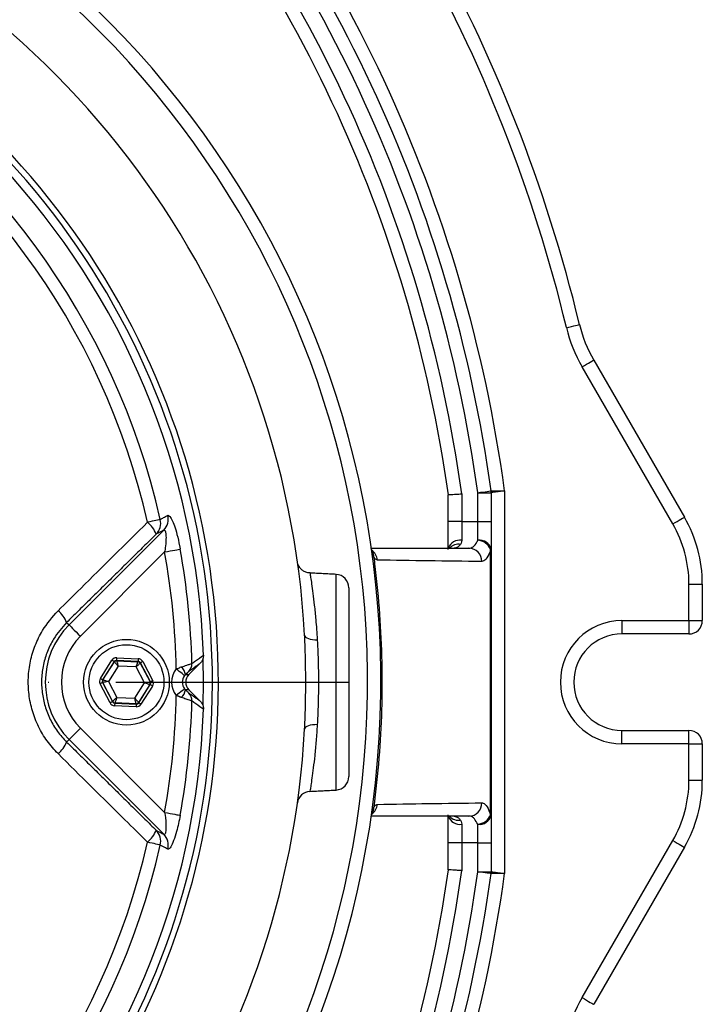
# Model space of a CAD drawing. Extents: x 0 to 15440, y 0 to 5940.
# Drawn here: x 12049 to 12176, y 1729 to 1912 of the extents above; entities that cross this region are included whole.
import ezdxf

# ---------------------------------------------------------------- set-up
doc = ezdxf.new("R2010")
doc.units = 0
doc.header["$LTSCALE"] = 5
doc.linetypes.add('GEN7', pattern=[15, 10, -2.5, 0, -2.5])
doc.layers.get('0').update_dxf_attribs({"linetype": 'CONTINUOUS'})
doc.layers.add('7', color=4, linetype='GEN7')

msp = doc.modelspace()

# ---------------------------------------------------------------- linework, layer by layer
at = {"color": 7, "linetype": 'CONTINUOUS'}
for p, q in [((12170.71, 1818.26), (12153.78, 1847.58)), ((12155.95, 1848.83), (12172.88, 1819.51)), ((12128.81, 1818.71), (12128.81, 1823.71)), ((12131.31, 1823.88), (12131.31, 1818.71)), ((12134.31, 1824.08), (12136.81, 1824.08)), ((12134.31, 1818.71), (12134.31, 1824.08)), ((12136.81, 1824.08), (12136.81, 1818.71)), ((12139.31, 1824.42), (12139.31, 1752.99)), ((12131.31, 1818.71), (12128.81, 1818.71)), ((12128.81, 1813.48), (12128.81, 1818.71)), ((12131.31, 1818.71), (12134.31, 1818.71)), ((12131.31, 1818.71), (12131.31, 1815.22)), ((12134.31, 1818.71), (12136.81, 1818.71)), ((12134.31, 1815.22), (12134.31, 1818.71)), ((12136.81, 1818.71), (12136.81, 1813.48)), ((12058.01, 1799.42), (12075.68, 1817.09)), ((12075.86, 1813.02), (12060.13, 1797.3)), ((12107.86, 1768.58), (12107.86, 1808.83)), ((12173.73, 1807.01), (12176.23, 1807.01)), ((12173.73, 1800.21), (12173.73, 1807.01)), ((12176.23, 1807.01), (12176.23, 1800.21)), ((12110.23, 1806.33), (12110.23, 1771.08)), ((12057.56, 1799.87), (12058.01, 1799.42)), ((12161.23, 1800.21), (12161.23, 1797.71)), ((12161.23, 1800.21), (12173.73, 1800.21)), ((12173.73, 1800.21), (12173.73, 1797.71)), ((12173.73, 1800.21), (12176.23, 1800.21)), ((12173.73, 1797.71), (12161.23, 1797.71)), ((12063.86, 1789.42), (12066.02, 1792.82)), ((12066.45, 1792.55), (12064.28, 1789.15)), ((12064.35, 1789.15), (12066.48, 1792.49)), ((12066.48, 1792.49), (12066.45, 1792.55)), ((12066.89, 1792.78), (12066.92, 1792.72)), ((12070.92, 1792.6), (12066.89, 1792.78)), ((12066.91, 1793.28), (12070.94, 1793.1)), ((12066.92, 1792.72), (12070.88, 1792.54)), ((12070.88, 1792.54), (12070.92, 1792.6)), ((12071.34, 1792.33), (12071.3, 1792.27)), ((12071.3, 1792.27), (12073.13, 1788.76)), ((12073.2, 1788.76), (12071.34, 1792.33)), ((12071.78, 1792.57), (12073.64, 1788.99)), ((12080.38, 1790.12), (12082.5, 1792.24)), ((12083.01, 1792.99), (12083.07, 1788.71)), ((12067.17, 1791.71), (12065.35, 1788.86)), ((12070.55, 1791.56), (12067.17, 1791.71)), ((12072.11, 1788.56), (12070.55, 1791.56)), ((12079.74, 1790.12), (12080.38, 1790.12)), ((12065.67, 1784.85), (12063.81, 1788.42)), ((12064.33, 1788.65), (12064.25, 1788.65)), ((12064.25, 1788.65), (12066.11, 1785.08)), ((12064.28, 1789.15), (12064.35, 1789.15)), ((12066.15, 1785.14), (12064.33, 1788.65)), ((12065.35, 1788.86), (12066.91, 1785.85)), ((12070.29, 1785.7), (12072.11, 1788.56)), ((12073.1, 1788.26), (12070.97, 1784.92)), ((12071.01, 1784.86), (12073.18, 1788.26)), ((12073.18, 1788.26), (12073.1, 1788.26)), ((12073.13, 1788.76), (12073.2, 1788.76)), ((12083.07, 1788.71), (12083.01, 1784.35)), ((12073.6, 1787.99), (12071.43, 1784.59)), ((12080.38, 1787.29), (12079.74, 1787.29)), ((12082.5, 1785.17), (12080.38, 1787.29)), ((12066.11, 1785.08), (12066.15, 1785.14)), ((12066.57, 1784.87), (12066.54, 1784.81)), ((12066.54, 1784.81), (12070.56, 1784.63)), ((12070.53, 1784.69), (12066.57, 1784.87)), ((12066.91, 1785.85), (12070.29, 1785.7)), ((12070.56, 1784.63), (12070.53, 1784.69)), ((12070.97, 1784.92), (12071.01, 1784.86)), ((12070.54, 1784.13), (12066.51, 1784.31)), ((12060.13, 1780.11), (12075.86, 1764.39)), ((12161.23, 1777.21), (12161.23, 1779.71)), ((12161.23, 1779.71), (12173.73, 1779.71)), ((12173.73, 1777.21), (12173.73, 1779.71)), ((12057.56, 1777.54), (12058.01, 1777.99)), ((12075.68, 1760.33), (12058.01, 1777.99)), ((12173.73, 1777.21), (12161.23, 1777.21)), ((12173.73, 1770.4), (12173.73, 1777.21)), ((12173.73, 1777.21), (12176.23, 1777.21)), ((12176.23, 1777.21), (12176.23, 1770.4)), ((12173.73, 1770.4), (12176.23, 1770.4)), ((12128.81, 1758.71), (12128.81, 1763.93)), ((12136.81, 1763.93), (12136.81, 1758.71)), ((12131.31, 1762.19), (12131.31, 1758.71)), ((12134.31, 1758.71), (12134.31, 1762.19)), ((12153.78, 1729.84), (12170.71, 1759.15)), ((12131.31, 1758.71), (12128.81, 1758.71)), ((12128.81, 1753.71), (12128.81, 1758.71)), ((12131.31, 1758.71), (12131.31, 1753.53)), ((12134.31, 1758.71), (12131.31, 1758.71)), ((12134.31, 1753.33), (12134.31, 1758.71)), ((12134.31, 1758.71), (12136.81, 1758.71)), ((12136.81, 1758.71), (12136.81, 1753.33)), ((12172.88, 1757.9), (12155.95, 1728.59)), ((12134.31, 1753.33), (12136.81, 1753.33))]:
    msp.add_line(p, q, dxfattribs=at)
at = {"color": 7, "linetype": 'CONTINUOUS', "flags": 128}
for points in [[(12150.87, 1854.88), (12151.34, 1855), (12151.8, 1855.11), (12152.22, 1855.21), (12152.58, 1855.3), (12152.89, 1855.37), (12153.11, 1855.42), (12153.25, 1855.46), (12153.3, 1855.47)], [(12153.78, 1847.58), (12154.21, 1847.82), (12154.61, 1848.05), (12154.99, 1848.27), (12155.32, 1848.46), (12155.58, 1848.61), (12155.78, 1848.73), (12155.91, 1848.8), (12155.95, 1848.83)], [(12134.31, 1824.08), (12134.8, 1824.15), (12135.26, 1824.21), (12135.69, 1824.27), (12136.06, 1824.32), (12136.37, 1824.36), (12136.6, 1824.4), (12136.74, 1824.42), (12136.79, 1824.42)], [(12170.71, 1818.26), (12171.13, 1818.5), (12171.54, 1818.73), (12171.91, 1818.95), (12172.24, 1819.14), (12172.51, 1819.3), (12172.71, 1819.41), (12172.84, 1819.48), (12172.88, 1819.51)], [(12075.04, 1819.1), (12074.93, 1819.07), (12074.75, 1819.03), (12074.52, 1818.98), (12074.23, 1818.92), (12073.89, 1818.84), (12073.51, 1818.75), (12073.1, 1818.66), (12072.67, 1818.56)], [(12075.86, 1813.02), (12076.37, 1813.12), (12076.87, 1813.21), (12077.33, 1813.29), (12077.75, 1813.37), (12078.12, 1813.43), (12078.41, 1813.48), (12078.63, 1813.52), (12078.76, 1813.55)], [(12058.01, 1799.42), (12058.07, 1799.36), (12058.21, 1799.23), (12058.41, 1799.02), (12058.67, 1798.76), (12058.99, 1798.44), (12059.35, 1798.08), (12059.73, 1797.7), (12060.13, 1797.3)], [(12101.99, 1797.46), (12102.04, 1797.28), (12102.18, 1797.12), (12102.4, 1796.97), (12102.69, 1796.84), (12103.05, 1796.74), (12103.45, 1796.67), (12103.89, 1796.63), (12104.35, 1796.62)], [(12066.45, 1792.55), (12066.44, 1792.56), (12066.41, 1792.57), (12066.37, 1792.6), (12066.32, 1792.63), (12066.26, 1792.67), (12066.18, 1792.72), (12066.11, 1792.77), (12066.02, 1792.82)], [(12067.17, 1791.71), (12067.03, 1791.86), (12066.91, 1792), (12066.79, 1792.14), (12066.68, 1792.25), (12066.6, 1792.35), (12066.53, 1792.43), (12066.49, 1792.47), (12066.48, 1792.49)], [(12066.91, 1793.28), (12066.91, 1793.19), (12066.9, 1793.09), (12066.9, 1793.01), (12066.9, 1792.93), (12066.89, 1792.87), (12066.89, 1792.82), (12066.89, 1792.79), (12066.89, 1792.78)], [(12066.92, 1792.72), (12066.93, 1792.7), (12066.94, 1792.64), (12066.96, 1792.54), (12066.99, 1792.42), (12067.03, 1792.26), (12067.07, 1792.09), (12067.12, 1791.9), (12067.17, 1791.71)], [(12070.55, 1791.56), (12070.61, 1791.75), (12070.67, 1791.93), (12070.73, 1792.1), (12070.78, 1792.25), (12070.82, 1792.37), (12070.85, 1792.46), (12070.87, 1792.52), (12070.88, 1792.54)], [(12071.3, 1792.27), (12071.28, 1792.26), (12071.24, 1792.22), (12071.17, 1792.15), (12071.07, 1792.06), (12070.96, 1791.95), (12070.83, 1791.83), (12070.69, 1791.7), (12070.55, 1791.56)], [(12070.94, 1793.1), (12070.93, 1793.01), (12070.93, 1792.91), (12070.93, 1792.83), (12070.92, 1792.75), (12070.92, 1792.69), (12070.92, 1792.64), (12070.92, 1792.61), (12070.92, 1792.6)], [(12071.78, 1792.57), (12071.7, 1792.52), (12071.61, 1792.48), (12071.54, 1792.44), (12071.47, 1792.4), (12071.42, 1792.37), (12071.37, 1792.35), (12071.35, 1792.34), (12071.34, 1792.33)], [(12079.58, 1789.95), (12079.54, 1789.98), (12079.44, 1790.05), (12079.3, 1790.17), (12079.1, 1790.32), (12078.86, 1790.51), (12078.6, 1790.72), (12078.31, 1790.95), (12078.01, 1791.18)], [(12064.25, 1788.65), (12064.25, 1788.65), (12064.22, 1788.63), (12064.18, 1788.61), (12064.12, 1788.58), (12064.06, 1788.55), (12063.98, 1788.51), (12063.9, 1788.47), (12063.81, 1788.42)], [(12064.28, 1789.15), (12064.27, 1789.16), (12064.24, 1789.17), (12064.2, 1789.2), (12064.15, 1789.23), (12064.09, 1789.27), (12064.02, 1789.32), (12063.94, 1789.37), (12063.86, 1789.42)], [(12065.35, 1788.86), (12065.15, 1788.82), (12064.96, 1788.78), (12064.78, 1788.74), (12064.63, 1788.71), (12064.5, 1788.69), (12064.41, 1788.67), (12064.35, 1788.65), (12064.33, 1788.65)], [(12064.35, 1789.15), (12064.37, 1789.14), (12064.43, 1789.13), (12064.52, 1789.1), (12064.65, 1789.06), (12064.8, 1789.02), (12064.97, 1788.97), (12065.15, 1788.91), (12065.35, 1788.86)], [(12072.11, 1788.56), (12072.3, 1788.6), (12072.49, 1788.63), (12072.67, 1788.67), (12072.82, 1788.7), (12072.95, 1788.72), (12073.04, 1788.74), (12073.1, 1788.76), (12073.13, 1788.76)], [(12073.1, 1788.26), (12073.08, 1788.27), (12073.02, 1788.29), (12072.93, 1788.31), (12072.81, 1788.35), (12072.66, 1788.39), (12072.48, 1788.44), (12072.3, 1788.5), (12072.11, 1788.56)], [(12073.6, 1787.99), (12073.52, 1788.04), (12073.44, 1788.09), (12073.36, 1788.14), (12073.3, 1788.18), (12073.25, 1788.21), (12073.21, 1788.24), (12073.18, 1788.25), (12073.18, 1788.26)], [(12073.64, 1788.99), (12073.56, 1788.94), (12073.47, 1788.9), (12073.4, 1788.86), (12073.33, 1788.83), (12073.27, 1788.8), (12073.23, 1788.78), (12073.21, 1788.76), (12073.2, 1788.76)], [(12079.58, 1787.47), (12079.54, 1787.43), (12079.44, 1787.36), (12079.3, 1787.24), (12079.1, 1787.09), (12078.86, 1786.9), (12078.6, 1786.69), (12078.31, 1786.46), (12078.01, 1786.23)], [(12066.11, 1785.08), (12066.1, 1785.07), (12066.08, 1785.06), (12066.04, 1785.04), (12065.98, 1785.01), (12065.91, 1784.97), (12065.84, 1784.93), (12065.76, 1784.89), (12065.67, 1784.85)], [(12066.15, 1785.14), (12066.17, 1785.15), (12066.21, 1785.19), (12066.28, 1785.26), (12066.38, 1785.35), (12066.49, 1785.46), (12066.62, 1785.58), (12066.76, 1785.71), (12066.91, 1785.85)], [(12066.54, 1784.81), (12066.54, 1784.8), (12066.53, 1784.77), (12066.53, 1784.72), (12066.53, 1784.66), (12066.53, 1784.58), (12066.52, 1784.5), (12066.52, 1784.4), (12066.51, 1784.31)], [(12066.91, 1785.85), (12066.84, 1785.66), (12066.78, 1785.48), (12066.72, 1785.31), (12066.67, 1785.16), (12066.63, 1785.04), (12066.6, 1784.95), (12066.58, 1784.89), (12066.57, 1784.87)], [(12070.29, 1785.7), (12070.42, 1785.55), (12070.55, 1785.41), (12070.66, 1785.27), (12070.77, 1785.16), (12070.85, 1785.06), (12070.92, 1784.99), (12070.96, 1784.94), (12070.97, 1784.92)], [(12070.53, 1784.69), (12070.53, 1784.71), (12070.51, 1784.77), (12070.49, 1784.87), (12070.46, 1784.99), (12070.42, 1785.15), (12070.38, 1785.32), (12070.33, 1785.51), (12070.29, 1785.7)], [(12070.56, 1784.63), (12070.56, 1784.62), (12070.56, 1784.59), (12070.56, 1784.54), (12070.56, 1784.48), (12070.55, 1784.4), (12070.55, 1784.32), (12070.55, 1784.23), (12070.54, 1784.13)], [(12071.43, 1784.59), (12071.35, 1784.64), (12071.27, 1784.69), (12071.2, 1784.74), (12071.13, 1784.78), (12071.08, 1784.81), (12071.04, 1784.84), (12071.02, 1784.85), (12071.01, 1784.86)], [(12058.01, 1777.99), (12058.07, 1778.05), (12058.21, 1778.19), (12058.41, 1778.39), (12058.67, 1778.65), (12058.99, 1778.97), (12059.35, 1779.33), (12059.73, 1779.71), (12060.13, 1780.11)], [(12104.35, 1780.79), (12103.89, 1780.78), (12103.45, 1780.74), (12103.05, 1780.67), (12102.69, 1780.57), (12102.4, 1780.44), (12102.18, 1780.29), (12102.04, 1780.13), (12101.99, 1779.95)], [(12075.86, 1764.39), (12076.37, 1764.3), (12076.87, 1764.21), (12077.33, 1764.12), (12077.75, 1764.05), (12078.12, 1763.98), (12078.41, 1763.93), (12078.63, 1763.89), (12078.76, 1763.86)], [(12075.04, 1758.31), (12074.93, 1758.34), (12074.75, 1758.38), (12074.52, 1758.43), (12074.23, 1758.5), (12073.89, 1758.57), (12073.51, 1758.66), (12073.1, 1758.75), (12072.67, 1758.85)], [(12170.71, 1759.15), (12171.13, 1758.91), (12171.54, 1758.68), (12171.91, 1758.46), (12172.24, 1758.27), (12172.51, 1758.11), (12172.71, 1758), (12172.84, 1757.93), (12172.88, 1757.9)], [(12136.79, 1752.99), (12136.74, 1753), (12136.6, 1753.01), (12136.37, 1753.05), (12136.06, 1753.09), (12135.69, 1753.14), (12135.26, 1753.2), (12134.8, 1753.26), (12134.31, 1753.33)], [(12153.78, 1729.84), (12154.21, 1729.59), (12154.61, 1729.36), (12154.99, 1729.14), (12155.32, 1728.95), (12155.58, 1728.8), (12155.78, 1728.68), (12155.91, 1728.61), (12155.95, 1728.59)]]:
    msp.add_lwpolyline(points, dxfattribs=at)
at = {"color": 7, "linetype": 'CONTINUOUS'}
for radius in [8, 7]:
    msp.add_circle((12068.73, 1788.71), radius, dxfattribs=at)
for centre, radius, start, end in [((11876.23, 1788.71), 285, 13.5479, 45.3602), ((11876.23, 1788.71), 282.5, 13.5479, 45.3602), ((11876.23, 1788.71), 265.5, 7.7312, 42.3698), ((11876.23, 1788.71), 263, 7.8052, 42.3698), ((11941.23, 1788.71), 175, 270, 161.5258), ((11876.23, 1788.71), 260.5, 7.8052, 42.3698), ((11941.23, 1788.71), 172.5, 270, 161.4224), ((11876.23, 1788.71), 257.5, 7.8506, 42.3698), ((11876.23, 1788.71), 255, 7.889, 42.3698), ((11941.23, 1788.71), 161, 3.117, 69.8809), ((11941.23, 1788.71), 141.97, 2.0405, 83.5984), ((11941.23, 1788.71), 144.66, 229.0175, 70.1082), ((11941.23, 1788.71), 137.22, 12.7971, 107.2029), ((11941.23, 1788.71), 143.55, 229.0175, 70.1255), ((11941.23, 1788.71), 134.79, 12.7971, 107.2029), ((12177.6, 1861.33), 27.5, 193.5479, 210), ((12177.6, 1861.33), 25, 193.5479, 210), ((12134.31, 1824.08), 2.5, 0, 7.8052), ((12073.55, 1819.16), 2.98, 315.7485, 13.67), ((12151.23, 1807.01), 25, 0, 30), ((12069.23, 1814.39), 5.41, 21.0365, 50.5414), ((12072.14, 1818.4), 2.98, 315.7487, 13.4955), ((12151.23, 1807.01), 22.5, 0, 30), ((12131.02, 1812.91), 2.33, 82.7906, 159.9668), ((12130.7, 1812.28), 2.19, 79.6928, 138.7977), ((12134.63, 1813.02), 2.23, 11.9526, 98.2986), ((12134.04, 1812.34), 2.89, 23.188, 84.6234), ((11941.23, 1788.71), 136.81, 1.0385, 10.2386), ((11941.23, 1788.71), 139.76, 1.431, 10.2386), ((12113.1, 1811.23), 2.51, 6.1099, 56.7116), ((12113.1, 1812.14), 1.8, 356.8909, 34.9425), ((12132.61, 1811.26), 2.45, 359.1918, 88.6955), ((12136.71, 1809.94), 3.54, 88.383, 90.1976), ((12107.73, 1806.33), 2.5, 0, 87), ((12052.34, 1797.71), 5.65, 22.4701, 50.1514), ((12068.73, 1788.71), 15.15, 135, 225), ((12161.23, 1788.71), 11.5, 90, 270), ((12173.73, 1800.21), 2.5, 270, 0), ((12161.23, 1788.71), 9, 90, 270), ((12068.73, 1788.71), 12.15, 135, 225), ((12066.9, 1792.22), 0.5, 87.4742, 147.4504), ((12070.86, 1792.04), 0.5, 27.4741, 87.452), ((12078.99, 1792.1), 1.95, 315.5934, 2.801), ((12077.7, 1789.93), 2.04, 5.1657, 51.9927), ((12064.77, 1788.88), 0.5, 147.4743, 207.4518), ((12072.68, 1788.53), 0.5, 327.4743, 27.4518), ((12077.7, 1787.48), 2.04, 308.0073, 354.8343), ((12078.99, 1785.31), 1.95, 357.199, 44.4066), ((12066.6, 1785.37), 0.5, 207.4732, 267.452), ((12070.55, 1785.19), 0.5, 267.4732, 327.4514), ((11941.23, 1788.71), 136.81, 349.7614, 358.9615), ((11941.23, 1788.71), 139.76, 349.7614, 358.569), ((11941.23, 1788.71), 141.97, 276.4016, 357.9595), ((11941.23, 1788.71), 161, 229.0175, 356.883), ((12173.73, 1777.21), 2.5, 0, 90), ((12052.34, 1779.7), 5.65, 309.8486, 337.5299), ((12107.73, 1771.08), 2.5, 273, 0), ((12151.23, 1770.4), 22.5, 330, 0), ((12151.23, 1770.4), 25, 330, 0), ((12103.12, 1765.83), 2.5, 92.9573, 171.9571), ((12132.61, 1766.15), 2.45, 271.3045, 0.8082), ((12113.1, 1766.18), 2.51, 303.2884, 353.8901), ((12113.1, 1765.27), 1.8, 325.1479, 3.1085), ((12131.02, 1764.5), 2.33, 200.0661, 277.2048), ((12130.7, 1765.13), 2.19, 221.203, 280.3072), ((12134.63, 1764.39), 2.23, 261.7014, 348.0474), ((12134.04, 1765.07), 2.89, 275.3766, 336.812), ((12136.71, 1767.47), 3.54, 269.8024, 271.617), ((12069.23, 1763.02), 5.41, 309.4586, 338.9635), ((12072.14, 1759.01), 2.98, 346.5045, 44.2513), ((11941.23, 1788.71), 134.79, 252.7971, 347.2029), ((12073.55, 1758.25), 2.98, 346.33, 44.2515), ((11941.23, 1788.71), 137.22, 252.7971, 347.2029), ((11876.23, 1788.71), 255, 317.6302, 352.111), ((11876.23, 1788.71), 257.5, 317.6302, 352.1494), ((11876.23, 1788.71), 260.5, 317.6302, 352.1948), ((12134.31, 1753.33), 2.5, 352.1948, 0), ((11876.23, 1788.71), 263, 317.6302, 352.1948), ((11876.23, 1788.71), 265.5, 317.6302, 352.2688), ((12177.6, 1716.09), 27.5, 150, 166.4521)]:
    msp.add_arc(centre, radius, start, end, dxfattribs=at)
for centre, major_axis, ratio, start_param, end_param in [((12066.87, 1792.28), (0.461, -0.887), 0.999797, 2.618082, 3.665103), ((12066.87, 1792.28), (-0.231, 0.444), 0.999391, 5.759674, 6.806696), ((12070.89, 1792.1), (0.269, 0.422), 0.999391, 5.759674, 6.806696), ((12070.89, 1792.1), (-0.538, -0.843), 0.999797, 2.618082, 3.665103), ((12081.16, 1788.71), (4, 0), 0.998783, 2.47299, 3.810196), ((12081.8, 1788.71), (2, 0), 0.998783, 2.356803, 3.926382), ((12064.7, 1788.88), (0.999, -0.044), 0.999797, 2.618082, 3.665103), ((12064.7, 1788.88), (0.5, -0.022), 0.999391, 2.618082, 3.665103), ((12072.75, 1788.53), (0.5, -0.022), 0.999391, 5.759674, 6.806696), ((12072.75, 1788.53), (-0.999, 0.044), 0.999797, 2.618082, 3.665103), ((12081.16, 1788.71), (2.01, 0), 0.996359, 2.47299, 3.810196), ((12066.56, 1785.31), (0.538, 0.843), 0.999797, 2.618082, 3.665103), ((12066.56, 1785.31), (0.269, 0.422), 0.999391, 2.618082, 3.665103), ((12070.59, 1785.13), (-0.461, 0.887), 0.999797, 2.618082, 3.665103), ((12070.59, 1785.13), (-0.231, 0.444), 0.999391, 2.618082, 3.665103)]:
    msp.add_ellipse(centre, major_axis=major_axis, ratio=ratio, start_param=start_param, end_param=end_param, dxfattribs=at)
for points, knots in [([(12128.81, 1823.71), (12128.84, 1823.71), (12128.9, 1823.71), (12129.32, 1823.74), (12129.96, 1823.78), (12130.65, 1823.83), (12131.12, 1823.86), (12131.3, 1823.88), (12131.31, 1823.88)], [0, 0, 0, 0, 0.214042, 0.428099, 0.642367, 0.857125, 0.99309, 1, 1, 1, 1]), ([(12136.79, 1824.42), (12136.79, 1824.42), (12136.79, 1824.42), (12136.89, 1824.42), (12137.26, 1824.42), (12137.78, 1824.42), (12138.44, 1824.42), (12139.02, 1824.42), (12139.31, 1824.42), (12139.31, 1824.42)], [0, 0, 0, 0, 0.001017, 0.214542, 0.428374, 0.563395, 0.779083, 0.995057, 1, 1, 1, 1]), ([(12139.31, 1824.42), (12139.31, 1824.42), (12139.02, 1824.38), (12138.45, 1824.31), (12137.8, 1824.22), (12137.27, 1824.15), (12136.91, 1824.1), (12136.81, 1824.08), (12136.81, 1824.08), (12136.81, 1824.08)], [0, 0, 0, 0, 0.004942, 0.220919, 0.436602, 0.571619, 0.785451, 0.998983, 1, 1, 1, 1]), ([(12075.04, 1819.1), (12075.25, 1819.21), (12075.71, 1819.47), (12076.18, 1819.72), (12076.44, 1819.87)], [0, 0, 0, 0, 0.439343, 1, 1, 1, 1]), ([(12076.44, 1819.87), (12076.55, 1819.86), (12076.75, 1819.85), (12077.2, 1819.11), (12077.69, 1817.9), (12078.2, 1816.22), (12078.55, 1814.69), (12078.72, 1813.76), (12078.76, 1813.55)], [0, 0, 0, 0, 0.172512, 0.345793, 0.52005, 0.711362, 0.934169, 1, 1, 1, 1]), ([(12055.96, 1802.05), (12057.37, 1803.44), (12062.94, 1808.95), (12068.51, 1814.45), (12072.67, 1818.56)], [0, 0, 0, 0, 0.252799, 1, 1, 1, 1]), ([(12075.68, 1817.09), (12075.47, 1816.97), (12075.01, 1816.72), (12074.54, 1816.47), (12074.28, 1816.33)], [0, 0, 0, 0, 0.443887, 1, 1, 1, 1]), ([(12075.68, 1817.09), (12075.74, 1817.11), (12075.82, 1817.14), (12075.93, 1817.05), (12076, 1816.89), (12076.08, 1816.53), (12076.13, 1815.91), (12076.09, 1814.8), (12075.98, 1813.79), (12075.88, 1813.17), (12075.86, 1813.02)], [0, 0, 0, 0, 0.11263, 0.15132, 0.263528, 0.303562, 0.468701, 0.668877, 0.92225, 1, 1, 1, 1]), ([(12131.09, 1814.44), (12131, 1814.32), (12130.67, 1813.93), (12130.25, 1813.72), (12129.94, 1813.71), (12129.89, 1813.71)], [0, 0, 0, 0, 0.252883, 0.876123, 1, 1, 1, 1]), ([(12131.31, 1815.22), (12131.3, 1815.03), (12131.28, 1814.73), (12131.14, 1814.51), (12131.09, 1814.44)], [0, 0, 0, 0, 0.650872, 1, 1, 1, 1]), ([(12132.66, 1813.71), (12132.93, 1813.76), (12133.46, 1813.88), (12134.01, 1814.58), (12134.26, 1815.11), (12134.31, 1815.22)], [0, 0, 0, 0, 0.443114, 0.882087, 1, 1, 1, 1]), ([(12114.44, 1813.67), (12114.44, 1813.68), (12114.44, 1813.69), (12114.43, 1813.7), (12114.43, 1813.71)], [0, 0, 0, 0, 0.536377, 1, 1, 1, 1]), ([(12114.6, 1813.14), (12114.6, 1813.14), (12114.6, 1813.13), (12114.53, 1813.32), (12114.49, 1813.49), (12114.45, 1813.63), (12114.44, 1813.67)], [0, 0, 0, 0, 0.202912, 0.588556, 0.875844, 1, 1, 1, 1]), ([(12114.45, 1813.71), (12117.21, 1813.71), (12123.34, 1813.71), (12129.35, 1813.71), (12132.66, 1813.71)], [0, 0, 0, 0, 0.449587, 1, 1, 1, 1]), ([(12114.89, 1812.05), (12114.87, 1812.1), (12114.72, 1812.43), (12114.59, 1812.9), (12114.5, 1813.35), (12114.48, 1813.44), (12114.48, 1813.45), (12114.47, 1813.44), (12114.48, 1813.43), (12114.48, 1813.4), (12114.49, 1813.32), (12114.5, 1813.23), (12114.51, 1813.17)], [0, 0, 0, 0, 0.110056, 0.651183, 0.787731, 0.818036, 0.831011, 0.840748, 0.857404, 0.864502, 0.904701, 1, 1, 1, 1]), ([(12136.7, 1813.48), (12136.65, 1813.31), (12136.4, 1812.53), (12135.85, 1811.48), (12135.32, 1811.31), (12135.05, 1811.23)], [0, 0, 0, 0, 0.119324, 0.559411, 1, 1, 1, 1]), ([(12136.7, 1763.93), (12136.7, 1765.52), (12136.71, 1776.09), (12136.72, 1792.61), (12136.71, 1807.53), (12136.7, 1813.48)], [0, 0, 0, 0, 0.096328, 0.640051, 1, 1, 1, 1]), ([(12136.81, 1813.48), (12136.81, 1807.53), (12136.81, 1791.02), (12136.81, 1774.5), (12136.81, 1763.93)], [0, 0, 0, 0, 0.3599485, 1, 1, 1, 1]), ([(12103, 1809.12), (12102.86, 1809.12), (12102.48, 1809.11), (12101.94, 1809.35), (12101.44, 1809.7), (12101.09, 1810.09), (12100.88, 1810.46), (12100.77, 1810.7), (12100.74, 1810.81), (12100.74, 1810.82)], [0, 0, 0, 0, 0.136966, 0.370884, 0.56939, 0.739095, 0.880425, 0.99154, 1, 1, 1, 1]), ([(12114.89, 1812.05), (12114.97, 1811.46), (12115.42, 1807.92), (12116.05, 1801.39), (12116.46, 1792.45), (12116.42, 1783.5), (12115.95, 1774.46), (12115.25, 1768.43), (12114.89, 1765.36)], [0, 0, 0, 0, 0.037761, 0.228874, 0.419986, 0.611087, 0.802189, 1, 1, 1, 1]), ([(12115.6, 1811.5), (12115.44, 1811.55), (12115.21, 1811.62), (12114.97, 1811.95), (12114.89, 1812.05)], [0, 0, 0, 0, 0.695146, 1, 1, 1, 1]), ([(12135.05, 1811.23), (12131.74, 1811.27), (12125.32, 1811.35), (12118.77, 1811.45), (12115.6, 1811.5)], [0, 0, 0, 0, 0.516191, 1, 1, 1, 1]), ([(12103, 1809.02), (12103, 1809.02), (12103, 1809.02), (12103.1, 1808.35), (12103.29, 1807.12), (12103.53, 1805.35), (12103.8, 1803.1), (12104.1, 1800.25), (12104.26, 1797.91), (12104.35, 1796.62)], [0, 0, 0, 0, 0.0963592, 0.2417768, 0.3842376, 0.5309263, 0.6730784, 0.8193298, 1, 1, 1, 1]), ([(12055.96, 1775.37), (12055.26, 1776.13), (12053.85, 1777.67), (12052.25, 1780.39), (12051.1, 1783.32), (12050.46, 1786.41), (12050.34, 1789.55), (12050.73, 1792.64), (12051.64, 1795.61), (12053.21, 1798.9), (12054.93, 1800.86), (12055.96, 1802.05)], [0, 0, 0, 0, 0.105788, 0.211568, 0.317598, 0.423623, 0.528274, 0.632927, 0.736792, 0.840664, 1, 1, 1, 1]), ([(12057.56, 1799.87), (12056.69, 1798.88), (12055.25, 1797.24), (12053.92, 1794.48), (12053.16, 1792), (12052.83, 1789.41), (12052.93, 1786.78), (12053.47, 1784.2), (12054.44, 1781.74), (12055.79, 1779.47), (12056.97, 1778.19), (12057.56, 1777.54)], [0, 0, 0, 0, 0.159747, 0.263569, 0.36738, 0.471785, 0.576188, 0.682081, 0.787983, 0.893985, 1, 1, 1, 1]), ([(12101.99, 1779.95), (12102.04, 1781.12), (12102.15, 1783.5), (12102.2, 1787.25), (12102.19, 1791.05), (12102.13, 1794.48), (12102.03, 1796.57), (12101.99, 1797.46)], [0, 0, 0, 0, 0.207531, 0.42069, 0.628573, 0.842023, 1, 1, 1, 1]), ([(12104.35, 1796.62), (12104.4, 1795.82), (12104.49, 1793.97), (12104.56, 1790.86), (12104.57, 1787.45), (12104.51, 1784.02), (12104.41, 1781.88), (12104.35, 1780.79)], [0, 0, 0, 0, 0.158358, 0.365744, 0.579151, 0.786561, 1, 1, 1, 1]), ([(12080.95, 1792.2), (12081.17, 1792.36), (12081.89, 1792.88), (12082.61, 1793.4), (12083.11, 1793.76)], [0, 0, 0, 0, 0.312449, 1, 1, 1, 1]), ([(12083.11, 1793.76), (12083.09, 1793.53), (12083.06, 1793.08), (12082.8, 1792.57), (12082.58, 1792.32), (12082.5, 1792.24)], [0, 0, 0, 0, 0.405733, 0.811212, 1, 1, 1, 1]), ([(12078.96, 1791.55), (12079.32, 1791.67), (12079.94, 1791.88), (12080.56, 1792.08), (12080.85, 1792.17), (12080.92, 1792.19), (12080.95, 1792.2)], [0, 0, 0, 0, 0.3749571, 0.654319, 0.8966488, 1, 1, 1, 1]), ([(12078.01, 1791.18), (12078.09, 1791.22), (12078.41, 1791.35), (12078.73, 1791.46), (12078.96, 1791.55)], [0, 0, 0, 0, 0.259602, 1, 1, 1, 1]), ([(12079.74, 1790.12), (12079.7, 1790.08), (12079.65, 1790.03), (12079.59, 1789.96), (12079.58, 1789.95)], [0, 0, 0, 0, 0.724363, 1, 1, 1, 1]), ([(12080.39, 1790.73), (12080.38, 1790.73), (12080.36, 1790.71), (12080.26, 1790.62), (12080.05, 1790.42), (12079.85, 1790.23), (12079.74, 1790.12)], [0, 0, 0, 0, 0.091771, 0.314872, 0.592509, 1, 1, 1, 1]), ([(12079.58, 1787.47), (12079.6, 1787.44), (12079.65, 1787.38), (12079.71, 1787.32), (12079.74, 1787.29)], [0, 0, 0, 0, 0.414118, 1, 1, 1, 1]), ([(12079.74, 1787.29), (12079.79, 1787.24), (12079.94, 1787.09), (12080.14, 1786.9), (12080.32, 1786.74), (12080.37, 1786.7), (12080.39, 1786.68)], [0, 0, 0, 0, 0.184714, 0.532857, 0.76568, 1, 1, 1, 1]), ([(12080.95, 1785.21), (12080.87, 1785.24), (12080.73, 1785.28), (12080.22, 1785.44), (12079.6, 1785.65), (12079.12, 1785.81), (12078.96, 1785.87)], [0, 0, 0, 0, 0.260104, 0.501801, 0.83378, 1, 1, 1, 1]), ([(12083.11, 1783.65), (12082.89, 1783.81), (12082.17, 1784.33), (12081.45, 1784.85), (12080.95, 1785.21)], [0, 0, 0, 0, 0.3071886, 1, 1, 1, 1]), ([(12082.5, 1785.17), (12082.65, 1784.99), (12082.95, 1784.63), (12083.1, 1784.07), (12083.11, 1783.74), (12083.11, 1783.65)], [0, 0, 0, 0, 0.41559, 0.831396, 1, 1, 1, 1]), ([(12104.35, 1780.79), (12104.28, 1779.77), (12104.14, 1777.7), (12103.88, 1774.99), (12103.6, 1772.64), (12103.35, 1770.77), (12103.15, 1769.36), (12103.03, 1768.57), (12102.97, 1768.23), (12102.99, 1768.33), (12102.99, 1768.33)], [0, 0, 0, 0, 0.142094, 0.28829, 0.428926, 0.573536, 0.713226, 0.856915, 0.997512, 1, 1, 1, 1]), ([(12072.67, 1758.85), (12071.26, 1760.24), (12065.69, 1765.74), (12060.12, 1771.25), (12055.96, 1775.37)], [0, 0, 0, 0, 0.2528, 1, 1, 1, 1]), ([(12115.6, 1765.91), (12118.77, 1765.96), (12125.32, 1766.07), (12131.74, 1766.14), (12135.05, 1766.19)], [0, 0, 0, 0, 0.4838, 1, 1, 1, 1]), ([(12135.05, 1766.19), (12135.14, 1766.18), (12135.49, 1766.14), (12136.09, 1765.6), (12136.5, 1764.49), (12136.7, 1763.93)], [0, 0, 0, 0, 0.142923, 0.571571, 1, 1, 1, 1]), ([(12075.86, 1764.39), (12075.95, 1763.7), (12076.11, 1762.61), (12076.12, 1761.36), (12076.06, 1760.77), (12075.98, 1760.45), (12075.89, 1760.31), (12075.78, 1760.27), (12075.72, 1760.31), (12075.68, 1760.33)], [0, 0, 0, 0, 0.361625, 0.577199, 0.701522, 0.770233, 0.881089, 0.928398, 1, 1, 1, 1]), ([(12114.51, 1764.24), (12114.5, 1764.2), (12114.49, 1764.12), (12114.48, 1764.03), (12114.48, 1763.98), (12114.47, 1763.97), (12114.48, 1763.97), (12114.48, 1763.97), (12114.48, 1763.99), (12114.51, 1764.12), (12114.59, 1764.51), (12114.72, 1764.97), (12114.85, 1765.26), (12114.89, 1765.36)], [0, 0, 0, 0, 0.062878, 0.118319, 0.148399, 0.162605, 0.168647, 0.182556, 0.188946, 0.228194, 0.436305, 0.78928, 1, 1, 1, 1]), ([(12114.89, 1765.36), (12114.97, 1765.46), (12115.21, 1765.79), (12115.44, 1765.86), (12115.6, 1765.91)], [0, 0, 0, 0, 0.304854, 1, 1, 1, 1]), ([(12078.76, 1763.86), (12078.66, 1763.35), (12078.47, 1762.32), (12078.06, 1760.69), (12077.54, 1759.09), (12077, 1757.9), (12076.63, 1757.5), (12076.49, 1757.53), (12076.44, 1757.54)], [0, 0, 0, 0, 0.158947, 0.317651, 0.52762, 0.737161, 0.919238, 1, 1, 1, 1]), ([(12114.43, 1763.71), (12114.43, 1763.71), (12114.44, 1763.75), (12114.45, 1763.8), (12114.5, 1763.99), (12114.58, 1764.23), (12114.6, 1764.27), (12114.61, 1764.29)], [0, 0, 0, 0, 0.020543, 0.076631, 0.14626, 0.631551, 1, 1, 1, 1]), ([(12132.66, 1763.71), (12129.35, 1763.71), (12123.33, 1763.71), (12117.19, 1763.71), (12114.43, 1763.71)], [0, 0, 0, 0, 0.5497856, 1, 1, 1, 1]), ([(12129.89, 1763.71), (12130.16, 1763.65), (12130.58, 1763.57), (12130.96, 1763.13), (12131.09, 1762.98)], [0, 0, 0, 0, 0.6419481, 1, 1, 1, 1]), ([(12131.09, 1762.98), (12131.14, 1762.9), (12131.28, 1762.68), (12131.3, 1762.38), (12131.31, 1762.19)], [0, 0, 0, 0, 0.349128, 1, 1, 1, 1]), ([(12134.31, 1762.19), (12134.11, 1762.56), (12133.69, 1763.31), (12133.1, 1763.67), (12132.75, 1763.7), (12132.66, 1763.71)], [0, 0, 0, 0, 0.425715, 0.856165, 1, 1, 1, 1]), ([(12074.28, 1761.08), (12074.54, 1760.94), (12075.01, 1760.69), (12075.47, 1760.44), (12075.68, 1760.33)], [0, 0, 0, 0, 0.556113, 1, 1, 1, 1]), ([(12076.44, 1757.54), (12076.3, 1757.62), (12075.83, 1757.88), (12075.36, 1758.13), (12075.04, 1758.31)], [0, 0, 0, 0, 0.308892, 1, 1, 1, 1]), ([(12131.31, 1753.53), (12131.3, 1753.53), (12131.12, 1753.55), (12130.65, 1753.58), (12129.96, 1753.63), (12129.32, 1753.67), (12128.9, 1753.7), (12128.84, 1753.7), (12128.81, 1753.71)], [0, 0, 0, 0, 0.00691, 0.142875, 0.357633, 0.571901, 0.785958, 1, 1, 1, 1]), ([(12136.81, 1753.33), (12136.81, 1753.33), (12136.81, 1753.33), (12136.91, 1753.31), (12137.27, 1753.27), (12137.8, 1753.19), (12138.45, 1753.11), (12139.02, 1753.03), (12139.31, 1752.99), (12139.31, 1752.99)], [0, 0, 0, 0, 0.001017, 0.214549, 0.428381, 0.563398, 0.779081, 0.995058, 1, 1, 1, 1]), ([(12139.31, 1752.99), (12139.31, 1752.99), (12139.02, 1752.99), (12138.44, 1752.99), (12137.78, 1752.99), (12137.26, 1752.99), (12136.89, 1752.99), (12136.79, 1752.99), (12136.79, 1752.99), (12136.79, 1752.99)], [0, 0, 0, 0, 0.004943, 0.220917, 0.436605, 0.571626, 0.785458, 0.998983, 1, 1, 1, 1])]:
    msp.add_open_spline(points, degree=3, knots=knots, dxfattribs=at)
for points in [[(12074.28, 1816.33), (12057.56, 1799.87)], [(12107.86, 1808.83), (12103, 1809.08)], [(12082.5, 1792.24), (12080.39, 1790.73)], [(12080.39, 1786.68), (12082.5, 1785.17)], [(12078.96, 1785.87), (12078.01, 1786.23)], [(12057.56, 1777.54), (12074.28, 1761.08)], [(12102.99, 1768.33), (12107.86, 1768.58)]]:
    msp.add_open_spline(points, degree=1, dxfattribs=at)
at = {"layer": '7'}
msp.add_line((11691.23, 1788.71), (12110.23, 1788.71), dxfattribs=at)

doc.saveas('drawing.dxf')
